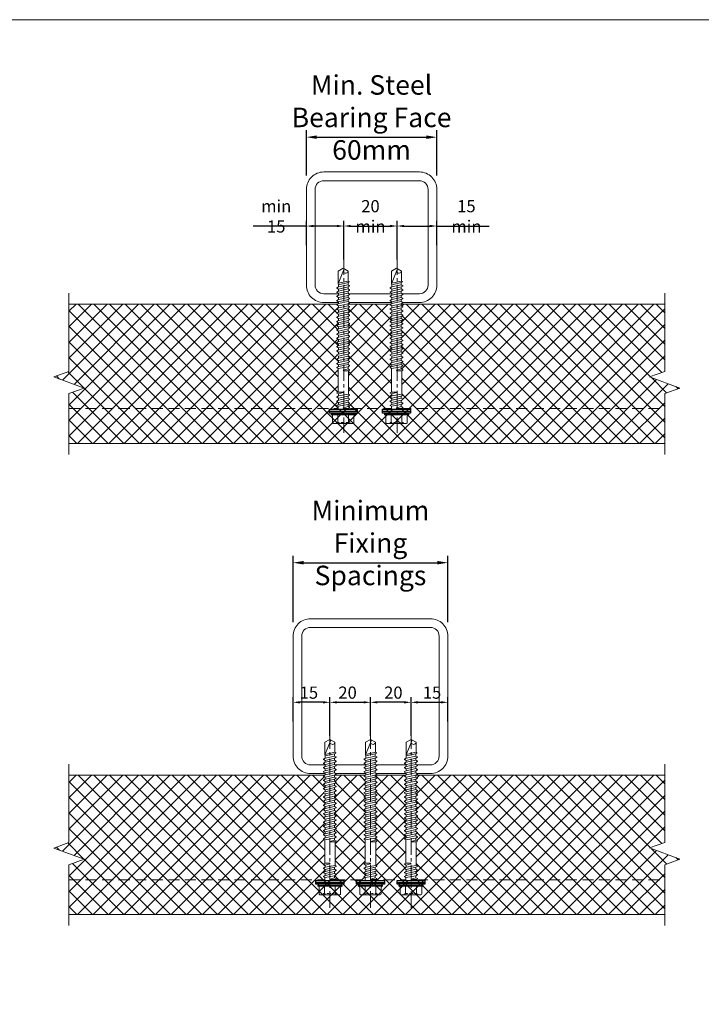
# Model space of a CAD drawing. Units: millimetres. Extents: x 39732 to 125114, y 33489 to 105868.
# Drawn here: x 42628 to 43020, y 51434 to 52000 of the extents above; entities that cross this region are included whole.
import ezdxf

# ---------------------------------------------------------------- set-up
doc = ezdxf.new("R2010")
doc.units = ezdxf.units.MM
doc.set_wipeout_variables(frame=1)
for name, pattern in [('CENTER', [50.8, 31.75, -6.35, 6.35, -6.35]), ('DOT', [0.25, 0, -0.25]), ('HIDDEN', [9.525, 6.35, -3.175])]:
    doc.linetypes.add(name, pattern=pattern)
doc.layers.get('0').update_dxf_attribs({"lineweight": 9})
for name, color, linetype, lineweight in [('dimension', 7, 'Continuous', 9), ('FIXINGS', 7, 'Continuous', 9), ('Hatch', 43, 'Continuous', 18), ('PANEL WALL', 7, 'Continuous', 18), ('Structure secondary', 7, 'Continuous', 18)]:
    doc.layers.add(name, color=color, linetype=linetype, lineweight=lineweight)
doc.styles.add('K_Span-std', font='arial.ttf', dxfattribs={"width": 0.8})
doc.styles.add('KS_STD_ARIAL', font='arial.ttf', dxfattribs={"width": 0.8})
doc.dimstyles.new('K_SPAN_5', dxfattribs={"dimtxt": 5, "dimasz": 7, "dimexe": 3, "dimexo": 2, "dimgap": 2, "dimtad": 1, "dimdec": 0, "dimdsep": 46, "dimtxsty": 'K_Span-std', "dimcen": 2.5, "dimclrd": 256, "dimclre": 256, "dimadec": 0, "dimazin": 0, "dimtfac": 1, "dimtdec": 0, "dimtmove": 0, "dimatfit": 3, "dimfxl": 1, "dimarcsym": 0})
doc.dimstyles.new('KS_4', dxfattribs={"dimtxt": 8, "dimasz": 6, "dimexe": 4, "dimexo": 8, "dimgap": 4, "dimtad": 1, "dimdec": 0, "dimdsep": 46, "dimtxsty": 'KS_STD_ARIAL', "dimcen": 2.5, "dimclrd": 256, "dimclre": 256, "dimclrt": 256, "dimadec": 0, "dimazin": 0, "dimtfac": 1, "dimtdec": 0, "dimtmove": 0, "dimatfit": 3, "dimfxl": 1, "dimarcsym": 0})

# ---------------------------------------------------------------- blocks, each defined once
blk = doc.blocks.new('*U425')
for points in [[(10, 0), (79, 0, 0.414214), (89, 10), (89, 79, 0.414214), (79, 89), (10, 89, 0.414214), (0, 79), (0, 10, 0.414214)], [(10, 5), (79, 5, 0.414214), (84, 10), (84, 79, 0.414214), (79, 84), (10, 84, 0.414214), (5, 79), (5, 10, 0.414214)]]:
    blk.add_lwpolyline(points, format="xyb", close=True)
blk = doc.blocks.new('*U33')
for points in [[(10, 0), (65, 0, 0.414214), (75, 10), (75, 65, 0.414214), (65, 75), (10, 75, 0.414214), (0, 65), (0, 10, 0.414214)], [(10, 5), (65, 5, 0.414214), (70, 10), (70, 65, 0.414214), (65, 70), (10, 70, 0.414214), (5, 65), (5, 10, 0.414214)]]:
    blk.add_lwpolyline(points, format="xyb", close=True)
blk = doc.blocks.new('*D238')
at = {"layer": 'dimension', "lineweight": -2, "transparency": 16777216}
for p, q in [((42792.98, 51910.08), (42792.98, 51936.08)), ((42867.98, 51910.08), (42867.98, 51936.08)), ((42798.98, 51932.08), (42861.98, 51932.08))]:
    blk.add_line(p, q, dxfattribs=at)
at = {"layer": 'dimension', "transparency": 16777216}
for points in [[(42798.98, 51933.08), (42798.98, 51931.08), (42792.98, 51932.08)], [(42861.98, 51933.08), (42861.98, 51931.08), (42867.98, 51932.08)]]:
    blk.add_solid(points, dxfattribs=at)
at = {"layer": 'dimension', "transparency": 16777216, "insert": (42830.48, 51943.43), "char_height": 8, "attachment_point": 5, "style": 'KS_STD_ARIAL'}
blk.add_mtext('{\\H1.4x;Min. Steel Bearing Face 60mm}', dxfattribs=at)
blk = doc.blocks.new('*D243')
at = {"layer": 'dimension', "lineweight": -2, "transparency": 16777216}
for p, q in [((42785.35, 51653.33), (42785.35, 51691.51)), ((42874.35, 51653.33), (42874.35, 51691.51)), ((42791.35, 51687.51), (42868.35, 51687.51))]:
    blk.add_line(p, q, dxfattribs=at)
at = {"layer": 'dimension', "transparency": 16777216}
for points in [[(42791.35, 51688.51), (42791.35, 51686.51), (42785.35, 51687.51)], [(42868.35, 51688.51), (42868.35, 51686.51), (42874.35, 51687.51)]]:
    blk.add_solid(points, dxfattribs=at)
at = {"layer": 'dimension', "transparency": 16777216, "insert": (42829.85, 51698.86), "char_height": 8, "attachment_point": 5, "style": 'KS_STD_ARIAL'}
blk.add_mtext('{\\H1.4x;Minimum Fixing Spacings}', dxfattribs=at)
blk = doc.blocks.new('*D244')
at = {"layer": 'dimension', "lineweight": -2, "transparency": 16777216}
for p, q in [((42845.18, 51861.74), (42845.18, 51884.01)), ((42867.98, 51870.04), (42867.98, 51884.01)), ((42849.18, 51881.01), (42863.98, 51881.01)), ((42867.98, 51881.01), (42898.07, 51881.01))]:
    blk.add_line(p, q, dxfattribs=at)
at = {"layer": 'dimension', "transparency": 16777216}
for points in [[(42849.18, 51881.68), (42849.18, 51880.34), (42845.18, 51881.01)], [(42863.98, 51881.68), (42863.98, 51880.34), (42867.98, 51881.01)]]:
    blk.add_solid(points, dxfattribs=at)
at = {"layer": 'dimension', "color": 0, "transparency": 16777216, "insert": (42885.03, 51886.59), "char_height": 5, "attachment_point": 5, "style": 'K_Span-std'}
blk.add_mtext('{\\H1.4x;15 min}', dxfattribs=at)
blk = doc.blocks.new('*D245')
at = {"layer": 'dimension', "lineweight": -2, "transparency": 16777216}
for p, q in [((42792.98, 51870.04), (42792.98, 51884.01)), ((42814.53, 51861.74), (42814.53, 51884.01)), ((42792.98, 51881.01), (42762.33, 51881.01)), ((42810.53, 51881.01), (42796.98, 51881.01))]:
    blk.add_line(p, q, dxfattribs=at)
at = {"layer": 'dimension', "transparency": 16777216}
for points in [[(42796.98, 51881.68), (42796.98, 51880.34), (42792.98, 51881.01)], [(42810.53, 51881.68), (42810.53, 51880.34), (42814.53, 51881.01)]]:
    blk.add_solid(points, dxfattribs=at)
at = {"layer": 'dimension', "color": 0, "transparency": 16777216, "insert": (42775.66, 51886.59), "char_height": 5, "attachment_point": 5, "style": 'K_Span-std'}
blk.add_mtext('{\\H1.4x;min 15}', dxfattribs=at)
blk = doc.blocks.new('*D246')
at = {"layer": 'dimension', "lineweight": -2, "transparency": 16777216}
for p, q in [((42814.53, 51861.74), (42814.53, 51884.01)), ((42845.18, 51863.74), (42845.18, 51884.01)), ((42818.53, 51881.01), (42841.18, 51881.01))]:
    blk.add_line(p, q, dxfattribs=at)
at = {"layer": 'dimension', "transparency": 16777216}
for points in [[(42818.53, 51881.68), (42818.53, 51880.34), (42814.53, 51881.01)], [(42841.18, 51881.68), (42841.18, 51880.34), (42845.18, 51881.01)]]:
    blk.add_solid(points, dxfattribs=at)
at = {"layer": 'dimension', "color": 0, "transparency": 16777216, "insert": (42829.85, 51886.59), "char_height": 5, "attachment_point": 5, "style": 'K_Span-std'}
blk.add_mtext('{\\H1.4x;20 min}', dxfattribs=at)
blk = doc.blocks.new('*D248')
at = {"layer": 'dimension', "lineweight": -2, "transparency": 16777216}
for p, q in [((42853.18, 51587.99), (42853.18, 51610.27)), ((42857.18, 51607.27), (42870.35, 51607.27)), ((42874.35, 51596.3), (42874.35, 51610.27))]:
    blk.add_line(p, q, dxfattribs=at)
at = {"layer": 'dimension', "transparency": 16777216}
for points in [[(42857.18, 51607.93), (42857.18, 51606.6), (42853.18, 51607.27)], [(42870.35, 51607.93), (42870.35, 51606.6), (42874.35, 51607.27)]]:
    blk.add_solid(points, dxfattribs=at)
at = {"layer": 'dimension', "color": 0, "transparency": 16777216, "insert": (42865.26, 51612.84), "char_height": 5, "attachment_point": 5, "style": 'K_Span-std'}
blk.add_mtext('{\\H1.4x;15}', dxfattribs=at)
blk = doc.blocks.new('*D249')
at = {"layer": 'dimension', "lineweight": -2, "transparency": 16777216}
for p, q in [((42785.35, 51596.3), (42785.35, 51610.27)), ((42802.53, 51607.27), (42789.35, 51607.27)), ((42806.53, 51587.99), (42806.53, 51610.27))]:
    blk.add_line(p, q, dxfattribs=at)
at = {"layer": 'dimension', "transparency": 16777216}
for points in [[(42789.35, 51607.93), (42789.35, 51606.6), (42785.35, 51607.27)], [(42802.53, 51607.93), (42802.53, 51606.6), (42806.53, 51607.27)]]:
    blk.add_solid(points, dxfattribs=at)
at = {"layer": 'dimension', "color": 0, "transparency": 16777216, "insert": (42794.44, 51612.84), "char_height": 5, "attachment_point": 5, "style": 'K_Span-std'}
blk.add_mtext('{\\H1.4x;15}', dxfattribs=at)
blk = doc.blocks.new('*D247')
at = {"layer": 'dimension', "lineweight": -2, "transparency": 16777216}
for p, q in [((42806.53, 51587.99), (42806.53, 51610.27)), ((42810.53, 51607.27), (42825.85, 51607.27)), ((42829.85, 51587.99), (42829.85, 51610.27))]:
    blk.add_line(p, q, dxfattribs=at)
at = {"layer": 'dimension', "transparency": 16777216}
for points in [[(42810.53, 51607.93), (42810.53, 51606.6), (42806.53, 51607.27)], [(42825.85, 51607.93), (42825.85, 51606.6), (42829.85, 51607.27)]]:
    blk.add_solid(points, dxfattribs=at)
at = {"layer": 'dimension', "color": 0, "transparency": 16777216, "insert": (42816.69, 51612.84), "char_height": 5, "attachment_point": 5, "style": 'K_Span-std'}
blk.add_mtext('{\\H1.4x;20}', dxfattribs=at)
blk = doc.blocks.new('*D250')
at = {"layer": 'dimension', "lineweight": -2, "transparency": 16777216}
for p, q in [((42829.85, 51587.99), (42829.85, 51610.27)), ((42849.18, 51607.27), (42833.85, 51607.27)), ((42853.18, 51587.99), (42853.18, 51610.27))]:
    blk.add_line(p, q, dxfattribs=at)
at = {"layer": 'dimension', "transparency": 16777216}
for points in [[(42833.85, 51607.93), (42833.85, 51606.6), (42829.85, 51607.27)], [(42849.18, 51607.93), (42849.18, 51606.6), (42853.18, 51607.27)]]:
    blk.add_solid(points, dxfattribs=at)
at = {"layer": 'dimension', "color": 0, "transparency": 16777216, "insert": (42843.01, 51612.84), "char_height": 5, "attachment_point": 5, "style": 'K_Span-std'}
blk.add_mtext('{\\H1.4x;20}', dxfattribs=at)
blk = doc.blocks.new('*U374')
at = {"linetype": 'Continuous'}
for p, q in [((-7.74, 6.15), (-4.01, 6.15)), ((-3.49, 6.55), (-3.37, 7)), ((-3.37, -7), (-3.37, 7)), ((-3.37, 7), (-2.87, 7)), ((-8.27, 3.08), (-8.27, 5.62)), ((-8.27, 3.08), (-8.27, 5.62)), ((-8.27, 0), (-8.27, 3.08)), ((-8.27, 0), (-8.27, 3.08)), ((-8.27, -3.08), (-8.27, 0)), ((-7.74, 3.08), (-3.37, 3.08)), ((-8.27, -5.62), (-8.27, -3.08)), ((-7.74, -3.08), (-3.37, -3.08)), ((-7.74, -6.15), (-4.01, -6.15)), ((-3.49, -6.55), (-3.37, -7)), ((-3.37, -7), (-2.87, -7))]:
    blk.add_line(p, q, dxfattribs=at)
at = {"lineweight": 25}
for p, q in [((-2.27, 8), (-1.39, 8)), ((-1.39, 8), (0, 8)), ((-1.39, -8), (-2.27, -8)), ((0, -8), (-1.39, -8))]:
    blk.add_line(p, q, dxfattribs=at)
at = {"linetype": 'DOT'}
for p, q in [((-8.27, 4), (-7.61, 3.94)), ((-7.61, 0), (-7.61, 3.94)), ((-7.61, -3.94), (-7.61, 0)), ((-8.27, -4), (-7.61, -3.94))]:
    blk.add_line(p, q, dxfattribs=at)
at = {"linetype": 'Continuous'}
for centre, start, end in [((-7.74, 5.62), 90, 180), ((-4.01, 6.69), 270, 345), ((-7.74, 3.61), 180, 270), ((-7.74, 2.54), 90, 180), ((-7.74, -2.54), 180, 270), ((-7.74, -3.61), 90, 180), ((-7.74, -5.62), 180, 270), ((-4.01, -6.69), 15, 90)]:
    blk.add_arc(centre, 0.533, start, end, dxfattribs=at)
at = {"color": 63}
blk.add_wipeout([(81.21, 0), (79.44, 3.07), (72.02, 3.07), (71.47, 2.93), (70.37, 2.93), (69.83, 3.87), (69.4, 3.87), (68.86, 2.93), (67.95, 2.93), (67.41, 3.87), (66.98, 3.87), (66.44, 2.93), (65.54, 2.93), (65, 3.87), (64.57, 3.87), (64.03, 2.93), (63.13, 2.93), (62.59, 3.87), (62.16, 3.87), (61.62, 2.93), (60.71, 2.93), (60.17, 3.87), (59.74, 3.87), (59.2, 2.93), (58.3, 2.93), (57.76, 3.87), (57.33, 3.87), (56.79, 2.93), (55.89, 2.93), (55.35, 3.87), (54.92, 3.87), (54.38, 2.93), (53.47, 2.93), (52.93, 3.87), (52.5, 3.87), (51.96, 2.93), (51.06, 2.93), (50.52, 3.87), (50.09, 3.87), (49.55, 2.93), (48.65, 2.93), (48.11, 3.87), (47.68, 3.87), (47.14, 2.93), (46.23, 2.93), (45.69, 3.87), (45.26, 3.87), (44.72, 2.93), (43.82, 2.93), (43.28, 3.87), (42.85, 3.87), (42.31, 2.93), (41.41, 2.93), (40.87, 3.87), (40.44, 3.87), (39.9, 2.93), (38.99, 2.93), (38.45, 3.87), (38.02, 3.87), (37.48, 2.93), (36.58, 2.93), (36.04, 3.87), (35.61, 3.87), (35.07, 2.93), (34.17, 2.93), (33.63, 3.87), (33.2, 3.87), (32.66, 2.93), (31.75, 2.93), (31.21, 3.87), (30.78, 3.87), (30.24, 2.93), (29.34, 2.93), (28.8, 3.87), (28.37, 3.87), (27.83, 2.93), (26.93, 2.93), (26.39, 3.87), (25.96, 3.87), (25.42, 2.93), (24.51, 2.93), (23.97, 3.87), (23.54, 3.87), (23.16, 3.2), (9.93, 3.2), (9.55, 3.87), (9.12, 3.87), (8.58, 2.93), (7.67, 2.93), (7.14, 3.87), (6.7, 3.87), (6.17, 2.93), (5.26, 2.93), (4.72, 3.87), (4.29, 3.87), (3.75, 2.93), (2.85, 2.93), (2.31, 3.87), (1.88, 3.87), (1.49, 3.2), (-0.2, 3.2), (-0.2, -3.2), (0.29, -3.2), (0.67, -3.87), (1.1, -3.87), (1.64, -2.93), (2.55, -2.93), (3.08, -3.87), (3.52, -3.87), (4.05, -2.93), (4.96, -2.93), (5.5, -3.87), (5.93, -3.87), (6.47, -2.93), (7.37, -2.93), (7.91, -3.87), (8.34, -3.87), (8.73, -3.2), (21.95, -3.2), (22.34, -3.87), (22.77, -3.87), (23.31, -2.93), (24.21, -2.93), (24.75, -3.87), (25.18, -3.87), (25.72, -2.93), (26.62, -2.93), (27.16, -3.87), (27.59, -3.87), (28.13, -2.93), (29.04, -2.93), (29.58, -3.87), (30.01, -3.87), (30.55, -2.93), (31.45, -2.93), (31.99, -3.87), (32.42, -3.87), (32.96, -2.93), (33.86, -2.93), (34.4, -3.87), (34.83, -3.87), (35.37, -2.93), (36.28, -2.93), (36.82, -3.87), (37.25, -3.87), (37.79, -2.93), (38.69, -2.93), (39.23, -3.87), (39.66, -3.87), (40.2, -2.93), (41.1, -2.93), (41.64, -3.87), (42.07, -3.87), (42.61, -2.93), (43.52, -2.93), (44.06, -3.87), (44.49, -3.87), (45.03, -2.93), (45.93, -2.93), (46.47, -3.87), (46.9, -3.87), (47.44, -2.93), (48.34, -2.93), (48.88, -3.87), (49.31, -3.87), (49.85, -2.93), (50.76, -2.93), (51.3, -3.87), (51.73, -3.87), (52.27, -2.93), (53.17, -2.93), (53.71, -3.87), (54.14, -3.87), (54.68, -2.93), (55.58, -2.93), (56.12, -3.87), (56.55, -3.87), (57.09, -2.93), (58, -2.93), (58.54, -3.87), (58.97, -3.87), (59.51, -2.93), (60.41, -2.93), (60.95, -3.87), (61.38, -3.87), (61.92, -2.93), (62.82, -2.93), (63.36, -3.87), (63.79, -3.87), (64.33, -2.93), (65.24, -2.93), (65.78, -3.87), (66.21, -3.87), (66.75, -2.93), (67.65, -2.93), (68.19, -3.87), (68.62, -3.87), (69.16, -2.93), (70.06, -2.93), (70.6, -3.87), (71.03, -3.87), (71.57, -2.93), (72.59, -2.93), (72.97, -3.6), (73.4, -3.6), (73.71, -3.07), (79.44, -3.07)], dxfattribs=at)
at = {"linetype": 'Continuous'}
for p, q in [((-2.87, 7), (-2.27, 6.4)), ((-2.87, 0), (-2.87, 7)), ((-2.27, 0), (-2.27, 6.4)), ((-2.87, -7), (-2.87, 0)), ((-2.27, 0), (-2.27, 4.15)), ((-2.27, -4.15), (-2.27, 0)), ((-2.27, -6.4), (-2.27, 0)), ((0, 3), (1.61, 3)), ((1.61, 3), (1.99, 3.67)), ((1.61, 3), (2.66, -2.73)), ((1.99, 3.67), (2.19, 3.67)), ((2.19, 3.67), (2.73, 2.73)), ((2.73, 2.73), (3.94, -2.73)), ((2.73, 2.73), (3.87, 2.73)), ((3.87, 2.73), (4.41, 3.67)), ((3.87, 2.73), (5.07, -2.73)), ((4.41, 3.67), (4.61, 3.67)), ((4.61, 3.67), (5.15, 2.73)), ((5.15, 2.73), (6.35, -2.73)), ((5.15, 2.73), (6.28, 2.73)), ((6.28, 2.73), (6.82, 3.67)), ((6.28, 2.73), (7.49, -2.73)), ((6.82, 3.67), (7.02, 3.67)), ((7.02, 3.67), (7.56, 2.73)), ((7.56, 2.73), (8.61, -3)), ((7.56, 2.73), (8.69, 2.73)), ((9.23, 3.67), (8.69, 2.73)), ((9.23, 3.67), (8.69, 2.73)), ((9.56, 0.09), (8.69, 2.73)), ((9.43, 3.67), (9.23, 3.67)), ((9.82, 3), (9.43, 3.67)), ((9.82, 3), (23.27, 3)), ((9.82, 3), (9.82, 0.13)), ((23.27, 3), (23.66, 3.67)), ((23.27, 3), (24.33, -2.73)), ((23.66, 3.67), (23.86, 3.67)), ((23.86, 3.67), (24.4, 2.73)), ((24.4, 2.73), (25.6, -2.73)), ((24.4, 2.73), (25.53, 2.73)), ((25.53, 2.73), (26.07, 3.67)), ((25.53, 2.73), (26.74, -2.73)), ((26.07, 3.67), (26.27, 3.67)), ((26.27, 3.67), (26.81, 2.73)), ((26.81, 2.73), (28.02, -2.73)), ((26.81, 2.73), (27.95, 2.73)), ((27.95, 2.73), (28.48, 3.67)), ((27.95, 2.73), (29.15, -2.73)), ((28.48, 3.67), (28.68, 3.67)), ((28.68, 3.67), (29.22, 2.73)), ((29.22, 2.73), (30.43, -2.73)), ((29.22, 2.73), (30.36, 2.73)), ((30.36, 2.73), (30.9, 3.67)), ((30.36, 2.73), (31.57, -2.73)), ((30.9, 3.67), (31.1, 3.67)), ((31.1, 3.67), (31.64, 2.73)), ((31.64, 2.73), (32.84, -2.73)), ((31.64, 2.73), (32.77, 2.73)), ((32.77, 2.73), (33.31, 3.67)), ((32.77, 2.73), (33.98, -2.73)), ((33.31, 3.67), (33.51, 3.67)), ((33.51, 3.67), (34.05, 2.73)), ((34.05, 2.73), (35.26, -2.73)), ((34.05, 2.73), (35.19, 2.73)), ((35.19, 2.73), (35.72, 3.67)), ((35.19, 2.73), (36.39, -2.73)), ((35.72, 3.67), (35.92, 3.67)), ((35.92, 3.67), (36.46, 2.73)), ((36.46, 2.73), (37.67, -2.73)), ((36.46, 2.73), (37.6, 2.73)), ((37.6, 2.73), (38.14, 3.67)), ((37.6, 2.73), (38.81, -2.73)), ((38.14, 3.67), (38.34, 3.67)), ((38.34, 3.67), (38.88, 2.73)), ((38.88, 2.73), (40.08, -2.73)), ((38.88, 2.73), (40.01, 2.73)), ((40.01, 2.73), (40.55, 3.67)), ((40.01, 2.73), (41.22, -2.73)), ((40.55, 3.67), (40.75, 3.67)), ((40.75, 3.67), (41.29, 2.73)), ((41.29, 2.73), (42.5, -2.73)), ((41.29, 2.73), (42.43, 2.73)), ((42.43, 2.73), (42.96, 3.67)), ((42.43, 2.73), (43.63, -2.73)), ((42.96, 3.67), (43.16, 3.67)), ((43.16, 3.67), (43.7, 2.73)), ((43.7, 2.73), (44.91, -2.73)), ((43.7, 2.73), (44.84, 2.73)), ((44.84, 2.73), (45.38, 3.67)), ((44.84, 2.73), (46.05, -2.73)), ((45.38, 3.67), (45.58, 3.67)), ((45.58, 3.67), (46.12, 2.73)), ((46.12, 2.73), (47.32, -2.73)), ((46.12, 2.73), (47.25, 2.73)), ((47.25, 2.73), (47.79, 3.67)), ((47.25, 2.73), (48.46, -2.73)), ((47.79, 3.67), (47.99, 3.67)), ((47.99, 3.67), (48.53, 2.73)), ((48.53, 2.73), (49.74, -2.73)), ((48.53, 2.73), (49.67, 2.73)), ((49.67, 2.73), (50.2, 3.67)), ((49.67, 2.73), (50.87, -2.73)), ((50.2, 3.67), (50.4, 3.67)), ((50.4, 3.67), (50.94, 2.73)), ((50.94, 2.73), (52.15, -2.73)), ((50.94, 2.73), (52.08, 2.73)), ((52.08, 2.73), (52.62, 3.67)), ((52.08, 2.73), (53.29, -2.73)), ((52.62, 3.67), (52.82, 3.67)), ((52.82, 3.67), (53.36, 2.73)), ((53.36, 2.73), (54.49, 2.73)), ((53.36, 2.73), (54.56, -2.73)), ((54.49, 2.73), (55.03, 3.67)), ((54.49, 2.73), (55.7, -2.73)), ((55.03, 3.67), (55.23, 3.67)), ((55.23, 3.67), (55.77, 2.73)), ((55.77, 2.73), (56.91, 2.73)), ((55.77, 2.73), (56.98, -2.73)), ((56.91, 2.73), (57.44, 3.67)), ((56.91, 2.73), (58.11, -2.73)), ((57.44, 3.67), (57.64, 3.67)), ((57.64, 3.67), (58.18, 2.73)), ((58.18, 2.73), (59.32, 2.73)), ((58.18, 2.73), (59.39, -2.73)), ((59.32, 2.73), (59.86, 3.67)), ((59.32, 2.73), (60.53, -2.73)), ((59.86, 3.67), (60.06, 3.67)), ((60.06, 3.67), (60.6, 2.73)), ((60.6, 2.73), (61.73, 2.73)), ((60.6, 2.73), (61.8, -2.73)), ((61.73, 2.73), (62.27, 3.67)), ((61.73, 2.73), (62.94, -2.73)), ((62.27, 3.67), (62.47, 3.67)), ((62.47, 3.67), (63.01, 2.73)), ((63.01, 2.73), (64.15, 2.73)), ((63.01, 2.73), (64.22, -2.73)), ((64.15, 2.73), (64.68, 3.67)), ((64.15, 2.73), (65.35, -2.73)), ((64.68, 3.67), (64.88, 3.67)), ((64.88, 3.67), (65.42, 2.73)), ((65.42, 2.73), (66.56, 2.73)), ((65.42, 2.73), (66.63, -2.73)), ((66.56, 2.73), (67.1, 3.67)), ((66.56, 2.73), (67.77, -2.73)), ((67.1, 3.67), (67.3, 3.67)), ((67.3, 3.67), (67.84, 2.73)), ((67.84, 2.73), (68.97, 2.73)), ((67.84, 2.73), (69.04, -2.73)), ((68.97, 2.73), (69.51, 3.67)), ((68.97, 2.73), (70.18, -2.73)), ((69.51, 3.67), (69.71, 3.67)), ((69.71, 3.67), (70.25, 2.73)), ((70.25, 2.73), (71.49, 2.73)), ((70.25, 2.73), (71.46, -2.73)), ((71.49, 2.73), (72.05, 2.87)), ((71.49, 2.73), (72.7, -2.73)), ((72.05, 2.87), (80.63, -0.6)), ((72.05, 2.87), (79.33, 2.87)), ((72.36, 2.74), (73.6, -2.87)), ((79.33, 2.87), (80.98, 0)), ((79.33, -2.87), (80.98, 0)), ((0, -3), (0.4, -3)), ((0.4, -3), (0.4, -0.13)), ((0.4, -3), (0.79, -3.67)), ((0.66, -0.09), (1.53, -2.73)), ((0.79, -3.67), (0.99, -3.67)), ((0.99, -3.67), (1.53, -2.73)), ((0.99, -3.67), (1.53, -2.73)), ((1.53, -2.73), (2.66, -2.73)), ((2.66, -2.73), (3.2, -3.67)), ((3.2, -3.67), (3.4, -3.67)), ((3.4, -3.67), (3.94, -2.73)), ((3.94, -2.73), (5.07, -2.73)), ((5.07, -2.73), (5.61, -3.67)), ((5.61, -3.67), (5.81, -3.67)), ((5.81, -3.67), (6.35, -2.73)), ((6.35, -2.73), (7.49, -2.73)), ((7.49, -2.73), (8.03, -3.67)), ((8.03, -3.67), (8.23, -3.67)), ((8.23, -3.67), (8.61, -3)), ((8.61, -3), (22.07, -3)), ((22.07, -3), (22.07, -0.13)), ((22.07, -3), (22.45, -3.67)), ((22.33, -0.09), (23.19, -2.73)), ((22.45, -3.67), (22.65, -3.67)), ((22.65, -3.67), (23.19, -2.73)), ((22.65, -3.67), (23.19, -2.73)), ((23.19, -2.73), (24.33, -2.73)), ((24.33, -2.73), (24.86, -3.67)), ((24.86, -3.67), (25.06, -3.67)), ((25.06, -3.67), (25.6, -2.73)), ((25.6, -2.73), (26.74, -2.73)), ((26.74, -2.73), (27.28, -3.67)), ((27.28, -3.67), (27.48, -3.67)), ((27.48, -3.67), (28.02, -2.73)), ((28.02, -2.73), (29.15, -2.73)), ((29.15, -2.73), (29.69, -3.67)), ((29.69, -3.67), (29.89, -3.67)), ((29.89, -3.67), (30.43, -2.73)), ((30.43, -2.73), (31.57, -2.73)), ((31.57, -2.73), (32.1, -3.67)), ((32.1, -3.67), (32.3, -3.67)), ((32.3, -3.67), (32.84, -2.73)), ((32.84, -2.73), (33.98, -2.73)), ((33.98, -2.73), (34.52, -3.67)), ((34.52, -3.67), (34.72, -3.67)), ((34.72, -3.67), (35.26, -2.73)), ((35.26, -2.73), (36.39, -2.73)), ((36.39, -2.73), (36.93, -3.67)), ((36.93, -3.67), (37.13, -3.67)), ((37.13, -3.67), (37.67, -2.73)), ((37.67, -2.73), (38.81, -2.73)), ((38.81, -2.73), (39.34, -3.67)), ((39.34, -3.67), (39.54, -3.67)), ((39.54, -3.67), (40.08, -2.73)), ((40.08, -2.73), (41.22, -2.73)), ((41.22, -2.73), (41.76, -3.67)), ((41.76, -3.67), (41.96, -3.67)), ((41.96, -3.67), (42.5, -2.73)), ((42.5, -2.73), (43.63, -2.73)), ((43.63, -2.73), (44.17, -3.67)), ((44.17, -3.67), (44.37, -3.67)), ((44.37, -3.67), (44.91, -2.73)), ((44.91, -2.73), (46.05, -2.73)), ((46.05, -2.73), (46.58, -3.67)), ((46.58, -3.67), (46.78, -3.67)), ((46.78, -3.67), (47.32, -2.73)), ((47.32, -2.73), (48.46, -2.73)), ((48.46, -2.73), (49, -3.67)), ((49, -3.67), (49.2, -3.67)), ((49.2, -3.67), (49.74, -2.73)), ((49.74, -2.73), (50.87, -2.73)), ((50.87, -2.73), (51.41, -3.67)), ((51.41, -3.67), (51.61, -3.67)), ((51.61, -3.67), (52.15, -2.73)), ((52.15, -2.73), (53.29, -2.73)), ((53.29, -2.73), (53.82, -3.67)), ((53.82, -3.67), (54.02, -3.67)), ((54.02, -3.67), (54.56, -2.73)), ((54.56, -2.73), (55.7, -2.73)), ((55.7, -2.73), (56.24, -3.67)), ((56.24, -3.67), (56.44, -3.67)), ((56.44, -3.67), (56.98, -2.73)), ((56.98, -2.73), (58.11, -2.73)), ((58.11, -2.73), (58.65, -3.67)), ((58.65, -3.67), (58.85, -3.67)), ((58.85, -3.67), (59.39, -2.73)), ((59.39, -2.73), (60.53, -2.73)), ((60.53, -2.73), (61.06, -3.67)), ((61.06, -3.67), (61.26, -3.67)), ((61.26, -3.67), (61.8, -2.73)), ((61.8, -2.73), (62.94, -2.73)), ((62.94, -2.73), (63.48, -3.67)), ((63.48, -3.67), (63.68, -3.67)), ((63.68, -3.67), (64.22, -2.73)), ((64.22, -2.73), (65.35, -2.73)), ((65.35, -2.73), (65.89, -3.67)), ((65.89, -3.67), (66.09, -3.67)), ((66.09, -3.67), (66.63, -2.73)), ((66.63, -2.73), (67.77, -2.73)), ((67.77, -2.73), (68.3, -3.67)), ((68.3, -3.67), (68.5, -3.67)), ((68.5, -3.67), (69.04, -2.73)), ((69.04, -2.73), (70.18, -2.73)), ((70.18, -2.73), (70.72, -3.67)), ((70.72, -3.67), (70.92, -3.67)), ((70.92, -3.67), (71.46, -2.73)), ((71.46, -2.73), (72.7, -2.73)), ((72.7, -2.73), (73.09, -3.4)), ((73.09, -3.4), (73.29, -3.4)), ((73.29, -3.4), (73.6, -2.87)), ((73.6, -2.87), (79.33, -2.87)), ((-2.87, -7), (-2.27, -6.4))]:
    blk.add_line(p, q, dxfattribs=at)
at = {"lineweight": 25}
for p, q in [((-2.27, -8), (-2.27, 8)), ((-1.39, -8), (-1.39, 8)), ((0, 8), (0, -8))]:
    blk.add_line(p, q, dxfattribs=at)
at = {"linetype": 'Continuous'}
for centre, radius, start, end in [((0.53, -0.13), 0.133, 18.1067, 180), ((9.68, 0.13), 0.133, 198.1067, 0), ((22.2, -0.13), 0.133, 18.1067, 180), ((79.63, -1.41), 1.49, 109.2266, 258.0792)]:
    blk.add_arc(centre, radius, start, end, dxfattribs=at)

msp = doc.modelspace()

# ---------------------------------------------------------------- hatches: boundary and pattern name
at = {"layer": 'Hatch'}
h = msp.add_hatch(dxfattribs=at)
h.set_pattern_fill('ANSI37', color=256, scale=2, angle=90)
h.set_pattern_definition([(135, (75210.117, 40355.4744), (-4.4901281, -4.4901281), []), (225, (75210.117, 40355.4744), (4.4901281, -4.4901281), [])])
h.paths.add_polyline_path([(42999.047, 51776.077), (42656.466, 51776.077), (42656.466, 51756.077), (42999.047, 51756.077)])
h.paths.add_polyline_path([(42999.047, 51836.077), (42656.466, 51836.077), (42656.466, 51797.477), (42647.674, 51794.277), (42665.258, 51787.877), (42656.466, 51784.677), (42656.466, 51776.077), (42999.047, 51776.077), (42999.047, 51784.689), (43007.839, 51787.889), (42990.255, 51794.289), (42999.047, 51797.489)])
h = msp.add_hatch(dxfattribs=at)
h.set_pattern_fill('ANSI37', color=256, scale=2, angle=90)
h.set_pattern_definition([(135, (75210.117, 40084.7335), (-4.4901281, -4.4901281), []), (225, (75210.117, 40084.7335), (4.4901281, -4.4901281), [])])
h.paths.add_polyline_path([(42999.047, 51505.336), (42656.466, 51505.336), (42656.466, 51485.336), (42999.047, 51485.336)])
h.paths.add_polyline_path([(42999.047, 51565.336), (42656.466, 51565.336), (42656.466, 51526.736), (42647.674, 51523.536), (42665.258, 51517.136), (42656.466, 51513.936), (42656.466, 51505.336), (42999.047, 51505.336), (42999.047, 51513.948), (43007.839, 51517.148), (42990.255, 51523.548), (42999.047, 51526.748)])

# ---------------------------------------------------------------- linework, layer by layer
at = {"color": 3, "linetype": 'Continuous'}
msp.add_lwpolyline([(44314.89, 50783.217), (44314.89, 51999.605), (42111.822, 51999.605), (42111.822, 50783.217)], close=True, dxfattribs=at)
at = {"layer": 'PANEL WALL', "linetype": 'HIDDEN', "lineweight": 5}
for p, q in [((42656.466, 51776.077), (42999.08, 51776.077)), ((42656.466, 51505.336), (42999.08, 51505.336))]:
    msp.add_line(p, q, dxfattribs=at)
at = {"layer": 'PANEL WALL', "color": 252, "linetype": 'Continuous'}
for points in [[(42656.466, 51842.477), (42656.466, 51797.477), (42647.674, 51794.277), (42665.258, 51787.877), (42656.466, 51784.677), (42656.466, 51749.677)], [(42999.047, 51842.489), (42999.047, 51797.489), (42990.255, 51794.289), (43007.839, 51787.889), (42999.047, 51784.689), (42999.047, 51749.689)], [(42656.466, 51571.736), (42656.466, 51526.736), (42647.674, 51523.536), (42665.258, 51517.136), (42656.466, 51513.936), (42656.466, 51478.936)], [(42999.047, 51571.748), (42999.047, 51526.748), (42990.255, 51523.548), (43007.839, 51517.148), (42999.047, 51513.948), (42999.047, 51478.948)]]:
    msp.add_lwpolyline(points, dxfattribs=at)
at = {"layer": 'PANEL WALL', "color": 7, "linetype": 'Continuous'}
for points in [[(42999.047, 51836.077), (42656.466, 51836.077)], [(42656.466, 51756.077), (42999.047, 51756.077)], [(42999.047, 51565.336), (42656.466, 51565.336)], [(42656.466, 51485.336), (42999.047, 51485.336)]]:
    msp.add_lwpolyline(points, dxfattribs=at)

# ---------------------------------------------------------------- block references
at = {"layer": 'Structure secondary'}
for name, p in [('*U33', (42792.982, 51837.077)), ('*U425', (42785.353, 51566.331))]:
    msp.add_blockref(name, p, dxfattribs=at)

# ---------------------------------------------------------------- dimensions: what is measured, and where the dimension line sits
at = {"layer": 'dimension'}
for base, p1, p2, text, picture, middle in [((42867.982, 51932.083), (42792.982, 51902.077), (42867.982, 51902.077), '{\\H1.4x;Min. Steel Bearing Face 60mm}', '*D238', (42830.482, 51932.083)), ((42874.353, 51687.513), (42785.353, 51645.331), (42874.353, 51645.331), '{\\H1.4x;Minimum Fixing Spacings}', '*D243', (42829.853, 51687.513))]:
    dim = msp.add_linear_dim(base=base, p1=p1, p2=p2, text=text, dimstyle='KS_4', dxfattribs=at)
    dim.commit()
    dim.dimension.update_dxf_attribs({"geometry": picture, "text_midpoint": middle, "dimtype": 160})

# ---------------------------------------------------------------- next in the draw order: block references
at = {"layer": 'FIXINGS', "linetype": 'Continuous', "rotation": 89.99999999999999}
for p in [(42814.222, 51775.794), (42844.87, 51775.794), (42806.528, 51504.943), (42829.853, 51504.943), (42853.177, 51504.943)]:
    msp.add_blockref('*U374', p, dxfattribs=at)

# ---------------------------------------------------------------- next in the draw order: linework, layer by layer
at = {"layer": 'FIXINGS', "linetype": 'CENTER', "ltscale": 0.3}
for p, q in [((42814.528, 51862.448), (42814.528, 51762.16)), ((42845.177, 51862.448), (42845.177, 51762.16)), ((42806.528, 51590.101), (42806.528, 51488.4)), ((42829.853, 51590.101), (42829.853, 51488.4)), ((42853.177, 51590.101), (42853.177, 51488.4))]:
    msp.add_line(p, q, dxfattribs=at)

# ---------------------------------------------------------------- next in the draw order: dimensions: what is measured, and where the dimension line sits
at = {"layer": 'dimension'}
for base, p1, p2, text, override, picture, middle in [((42792.982, 51881.011), (42814.528, 51859.74), (42792.982, 51868.044), '{\\H1.4x;min 15}', {"dimasz": 4}, '*D245', (42775.656, 51881.011)), ((42785.353, 51607.265), (42806.528, 51585.993), (42785.353, 51594.298), '{\\H1.4x;15}', {"dimasz": 4}, '*D249', (42794.44, 51607.265)), ((42829.853, 51607.265), (42853.177, 51585.993), (42829.853, 51585.993), '{\\H1.4x;20}', {"dimasz": 4, "dimtxsty": 'K_Span-std'}, '*D250', (42843.015, 51607.265))]:
    dim = msp.add_linear_dim(base=base, p1=p1, p2=p2, angle=180, text=text, dimstyle='K_SPAN_5', override=override, dxfattribs=at)
    dim.commit()
    dim.dimension.update_dxf_attribs({"geometry": picture, "text_midpoint": middle, "dimtype": 160})
for base, p1, p2, text, override, picture, middle in [((42845.177, 51881.011), (42814.528, 51859.74), (42845.177, 51861.74), '{\\H1.4x;20 min}', {"dimasz": 4, "dimtxsty": 'K_Span-std'}, '*D246', (42829.853, 51881.011)), ((42867.982, 51881.011), (42845.177, 51859.74), (42867.982, 51868.044), '{\\H1.4x;15 min}', {"dimasz": 4}, '*D244', (42885.028, 51881.011)), ((42829.853, 51607.265), (42806.528, 51585.993), (42829.853, 51585.993), '{\\H1.4x;20}', {"dimasz": 4, "dimtxsty": 'K_Span-std'}, '*D247', (42816.69, 51607.265)), ((42874.353, 51607.265), (42853.177, 51585.993), (42874.353, 51594.298), '{\\H1.4x;15}', {"dimasz": 4}, '*D248', (42865.265, 51607.265))]:
    dim = msp.add_linear_dim(base=base, p1=p1, p2=p2, text=text, dimstyle='K_SPAN_5', override=override, dxfattribs=at)
    dim.commit()
    dim.dimension.update_dxf_attribs({"geometry": picture, "text_midpoint": middle, "dimtype": 160})

doc.saveas('drawing.dxf')
